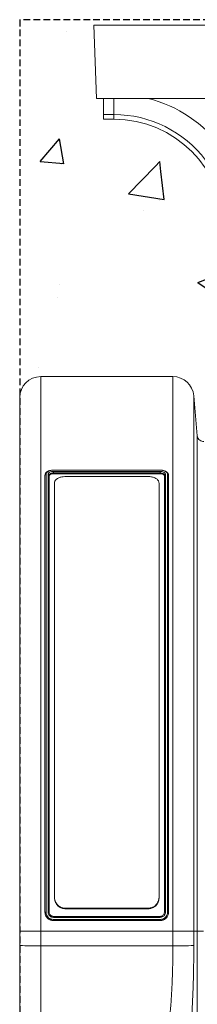
# Model space of a CAD drawing. Units: millimetres. Extents: x 244 to 5205, y -123 to 1155.
# Drawn here: x 1855 to 1940, y 421 to 892 of the extents above; entities that cross this region are included whole.
import ezdxf

# ---------------------------------------------------------------- set-up
doc = ezdxf.new("R2010")
doc.units = ezdxf.units.MM
doc.header["$LTSCALE"] = 0.25
doc.linetypes.add('DASHED', pattern=[19.05, 12.7, -6.35])
doc.linetypes.add('SLD-SOLID', pattern=[0])
for name, color, linetype in [('ACO CONCRETE', 253, 'SLD-SOLID'), ('ACO_DRAINAGE', 254, 'SLD-SOLID'), ('FORMATION', 253, 'Continuous')]:
    doc.layers.add(name, color=color, linetype=linetype)

# ---------------------------------------------------------------- blocks, each defined once
blk = doc.blocks.new('ACO - 32821 - FRONT')
at = {"layer": 'ACO_DRAINAGE', "linetype": 'Continuous', "lineweight": 0}
for p, q in [((-954.58, 805), (-953.36, 770)), ((-954.58, 805), (50, 805)), ((-953.36, 770), (-807.93, 770)), ((-950, 762.25), (-950, 770)), ((-945, 762.25), (-945, 770)), ((-945, 762.25), (-950, 762.25)), ((-950, 762.25), (-950, 760)), ((-950, 760), (-945, 760)), ((-945, 762.25), (-945, 760)), ((-916.88, 637), (-980, 637)), ((-980, 637), (-980, 372)), ((-916.88, 372), (-916.88, 637)), ((-990, 372), (-990, 627)), ((-905.24, 608.75), (-906.91, 627.87)), ((-906.91, 627.87), (-906.91, 372)), ((-905.24, 608.73), (-905.24, 608.75)), ((-905.24, 372), (-905.24, 608.73)), ((-977.94, 381.02), (-977.94, 589.84)), ((-977.44, 590.25), (-977.44, 381.05)), ((-976.44, 381.03), (-976.44, 590.25)), ((-975.94, 589.84), (-975.94, 381.02)), ((-973.94, 591.67), (-922.94, 591.67)), ((-973.94, 590.57), (-973.94, 590.98)), ((-922.94, 590.98), (-973.94, 590.98)), ((-922.94, 590.57), (-973.94, 590.57)), ((-922.94, 592.33), (-973.93, 592.33)), ((-922.94, 592.24), (-973.92, 592.24)), ((-968.44, 589.2), (-928.44, 589.2)), ((-922.94, 590.57), (-922.94, 590.98)), ((-920.94, 381.02), (-920.94, 589.84)), ((-920.44, 590.25), (-920.44, 381.03)), ((-919.44, 381.03), (-919.44, 590.24)), ((-918.94, 589.84), (-918.94, 381.02)), ((-973.44, 388.46), (-973.44, 585.96)), ((-923.44, 585.96), (-923.44, 388.46)), ((-973.44, 388.2), (-973.44, 388.46)), ((-923.44, 388.46), (-923.44, 388.2)), ((-928.44, 382.92), (-968.44, 382.92)), ((-968.44, 382.92), (-968.44, 382.66)), ((-928.44, 382.66), (-968.44, 382.66)), ((-928.44, 382.66), (-928.44, 382.92)), ((-977.94, 381), (-977.94, 381.02)), ((-922.94, 379.01), (-973.94, 379.01)), ((-922.94, 378.52), (-973.94, 378.52)), ((-973.94, 377.52), (-922.96, 377.52)), ((-922.94, 377.01), (-973.94, 377.01)), ((-973.94, 377), (-973.94, 377.01)), ((-973.94, 377), (-922.94, 377)), ((-922.94, 377), (-922.94, 377.01)), ((-918.94, 381), (-918.94, 381.02)), ((-980, 372), (-990, 372)), ((-990, 365.06), (-990, 372)), ((-980, 372), (-980, 364.95)), ((-916.88, 372), (-980, 372)), ((-906.91, 372), (-916.88, 372)), ((-916.88, 364.95), (-916.88, 372)), ((-906.91, 372), (-906.91, 365.05)), ((-905.24, 372), (-906.91, 372)), ((-905.24, 10.07), (-905.24, 372)), ((-905.24, 372), (-902.25, 372)), ((-990, 318.43), (-990, 365.06)), ((-980, 364.95), (-980, 326.09)), ((-980, 364.95), (-916.88, 364.95))]:
    blk.add_line(p, q, dxfattribs=at)
for centre, radius, start, end in [((-945, 707.5), 64.59, 37.0045, 75.3716), ((-945, 707.5), 54.75, 37.0045, 90), ((-945, 707.5), 52.5, 0, 90), ((-980, 627), 10, 90, 180), ((-916.88, 627), 10, 5, 90), ((-982.5, 590.08), 225.15, 268.091, 270.6361), ((-914.67, 637.3), 272.37, 269.5353, 271.6311)]:
    blk.add_arc(centre, radius, start, end, dxfattribs=at)
for points, knots in [([(-905.24, 608.75), (-905.18, 608.42), (-905.05, 607.75), (-904.46, 606.9), (-903.64, 606.29), (-902.8, 606.02), (-902.28, 606.02), (-902.09, 606.02)], [0, 0, 0, 0, 0.219212, 0.438424, 0.657631, 0.876827, 1, 1, 1, 1]), ([(-973.93, 592.33), (-974.24, 592.31), (-974.88, 592.29), (-975.84, 592.07), (-976.73, 591.69), (-977.42, 591.15), (-977.83, 590.54), (-977.93, 590.03), (-977.94, 589.83), (-977.94, 589.78)], [0, 0, 0, 0, 0.1467705, 0.3116333, 0.4834004, 0.6708063, 0.829707, 0.9648814, 1, 1, 1, 1]), ([(-973.92, 592.24), (-974.14, 592.23), (-974.76, 592.21), (-975.74, 592), (-976.68, 591.55), (-977.32, 590.94), (-977.4, 590.48), (-977.44, 590.25)], [0, 0, 0, 0, 0.121842, 0.338845, 0.554737, 0.784747, 1, 1, 1, 1]), ([(-976.44, 590.25), (-976.41, 590.41), (-976.36, 590.73), (-975.92, 591.16), (-975.29, 591.48), (-974.59, 591.65), (-974.12, 591.67), (-973.94, 591.67)], [0, 0, 0, 0, 0.214899, 0.429585, 0.644546, 0.859472, 1, 1, 1, 1]), ([(-973.94, 590.98), (-973.94, 590.98), (-974.08, 590.98), (-974.46, 590.96), (-975.02, 590.82), (-975.53, 590.57), (-975.87, 590.23), (-975.92, 589.97), (-975.94, 589.84)], [0, 0, 0, 0, 0.000019, 0.140555, 0.355618, 0.570679, 0.78532, 1, 1, 1, 1]), ([(-973.94, 590.57), (-974.2, 590.55), (-974.72, 590.52), (-975.39, 590.25), (-975.85, 589.88), (-975.91, 589.58), (-975.94, 589.43)], [0, 0, 0, 0, 0.25, 0.5, 0.75, 1, 1, 1, 1]), ([(-973.93, 592.32), (-973.93, 592.32), (-973.93, 592.33), (-973.92, 592.3), (-973.92, 592.26), (-973.92, 592.24), (-973.92, 592.24)], [0, 0, 0, 0, 0.072301, 0.629156, 0.945156, 1, 1, 1, 1]), ([(-968.44, 589.2), (-968.96, 589.17), (-970, 589.11), (-971.39, 588.64), (-972.52, 587.93), (-973.29, 587.01), (-973.39, 586.31), (-973.44, 585.96)], [0, 0, 0, 0, 0.188225, 0.376146, 0.572197, 0.787508, 1, 1, 1, 1]), ([(-923.44, 585.96), (-923.5, 586.36), (-923.63, 587.16), (-924.65, 588.19), (-926.12, 588.91), (-927.49, 589.18), (-928.25, 589.2), (-928.44, 589.2)], [0, 0, 0, 0, 0.244921, 0.490224, 0.722667, 0.930906, 1, 1, 1, 1]), ([(-918.95, 589.95), (-918.97, 590.1), (-919.02, 590.45), (-919.37, 591.05), (-919.96, 591.57), (-920.79, 591.99), (-921.82, 592.27), (-922.61, 592.32), (-923.03, 592.33), (-923.08, 592.33)], [0, 0, 0, 0, 0.120097, 0.275523, 0.431605, 0.614007, 0.796054, 0.974092, 1, 1, 1, 1]), ([(-922.94, 592.32), (-922.94, 592.32), (-922.94, 592.32), (-922.94, 592.27), (-922.94, 592.24)], [0, 0, 0, 0, 0.339762, 1, 1, 1, 1]), ([(-919.44, 590.24), (-919.45, 590.37), (-919.49, 590.73), (-919.86, 591.28), (-920.65, 591.81), (-921.72, 592.17), (-922.54, 592.22), (-922.94, 592.24)], [0, 0, 0, 0, 0.123829, 0.34126, 0.556497, 0.784916, 1, 1, 1, 1]), ([(-922.94, 591.67), (-922.66, 591.66), (-922.1, 591.63), (-921.35, 591.38), (-920.78, 591.03), (-920.48, 590.62), (-920.45, 590.36), (-920.44, 590.25)], [0, 0, 0, 0, 0.21424, 0.427484, 0.642018, 0.857276, 1, 1, 1, 1]), ([(-920.94, 589.84), (-920.94, 589.84), (-920.94, 589.92), (-920.98, 590.14), (-921.21, 590.46), (-921.67, 590.75), (-922.27, 590.94), (-922.71, 590.97), (-922.94, 590.98)], [0, 0, 0, 0, 0.000019, 0.142643, 0.35793, 0.572543, 0.78627, 1, 1, 1, 1]), ([(-920.94, 589.43), (-920.97, 589.58), (-921.03, 589.88), (-921.49, 590.25), (-922.15, 590.52), (-922.68, 590.55), (-922.94, 590.57)], [0, 0, 0, 0, 0.25, 0.4999999, 0.75, 1, 1, 1, 1]), ([(-918.94, 589.84), (-918.94, 589.89), (-918.95, 589.98), (-919.04, 590.1), (-919.17, 590.19), (-919.3, 590.23), (-919.4, 590.24), (-919.43, 590.24), (-919.44, 590.24)], [0, 0, 0, 0, 0.214493, 0.428984, 0.643539, 0.858228, 0.978796, 1, 1, 1, 1]), ([(-973.44, 388.46), (-973.37, 387.79), (-973.24, 386.44), (-972.22, 384.66), (-970.76, 383.43), (-969.39, 382.96), (-968.63, 382.93), (-968.44, 382.92)], [0, 0, 0, 0, 0.244921, 0.490224, 0.722667, 0.930906, 1, 1, 1, 1]), ([(-968.44, 382.66), (-968.96, 382.71), (-970, 382.82), (-971.39, 383.63), (-972.52, 384.85), (-973.29, 386.43), (-973.39, 387.61), (-973.44, 388.2)], [0, 0, 0, 0, 0.188121, 0.375937, 0.571909, 0.787209, 1, 1, 1, 1]), ([(-928.44, 382.92), (-927.92, 382.98), (-926.88, 383.08), (-925.48, 383.9), (-924.35, 385.12), (-923.59, 386.7), (-923.49, 387.88), (-923.44, 388.46)], [0, 0, 0, 0, 0.188225, 0.376146, 0.572197, 0.787508, 1, 1, 1, 1]), ([(-923.44, 388.2), (-923.5, 387.52), (-923.63, 386.17), (-924.65, 384.4), (-926.12, 383.16), (-927.49, 382.69), (-928.25, 382.66), (-928.44, 382.66)], [0, 0, 0, 0, 0.245059, 0.490503, 0.723015, 0.931207, 1, 1, 1, 1]), ([(-977.44, 381.05), (-977.44, 381.05), (-977.48, 381.05), (-977.57, 381.05), (-977.71, 381.04), (-977.84, 381.03), (-977.92, 381.02), (-977.93, 381.02), (-977.94, 381.02)], [0, 0, 0, 0, 0.021204, 0.141772, 0.356461, 0.571016, 0.785507, 1, 1, 1, 1]), ([(-973.94, 377.01), (-973.94, 377.01), (-974.39, 377.02), (-975.33, 377.16), (-976.55, 377.87), (-977.46, 378.95), (-977.88, 380.06), (-977.92, 380.77), (-977.94, 381.02), (-977.94, 381.02)], [0, 0, 0, 0, 0.0000096, 0.2162472, 0.4453942, 0.6609534, 0.8816413, 0.9999904, 1, 1, 1, 1]), ([(-977.94, 381), (-977.88, 380.47), (-977.76, 379.43), (-976.83, 378.11), (-975.51, 377.18), (-974.46, 377.06), (-973.94, 377)], [0, 0, 0, 0, 0.249902, 0.500129, 0.750096, 1, 1, 1, 1]), ([(-977.44, 381.05), (-977.42, 380.82), (-977.38, 380.2), (-977.01, 379.22), (-976.22, 378.28), (-975.15, 377.64), (-974.33, 377.56), (-973.94, 377.52)], [0, 0, 0, 0, 0.123829, 0.34126, 0.556497, 0.784916, 1, 1, 1, 1]), ([(-973.94, 378.52), (-974.22, 378.55), (-974.78, 378.61), (-975.53, 379.04), (-976.09, 379.67), (-976.39, 380.38), (-976.43, 380.85), (-976.44, 381.03)], [0, 0, 0, 0, 0.213774, 0.427451, 0.641997, 0.857268, 1, 1, 1, 1]), ([(-975.94, 381.02), (-975.94, 381.02), (-975.94, 380.87), (-975.9, 380.49), (-975.66, 379.93), (-975.21, 379.42), (-974.61, 379.08), (-974.16, 379.03), (-973.94, 379.01)], [0, 0, 0, 0, 0.000019, 0.142643, 0.35793, 0.572543, 0.78627, 1, 1, 1, 1]), ([(-922.96, 377.52), (-922.73, 377.53), (-922.11, 377.57), (-921.13, 377.94), (-920.2, 378.74), (-919.56, 379.82), (-919.48, 380.64), (-919.44, 381.03)], [0, 0, 0, 0, 0.121842, 0.338845, 0.554737, 0.784747, 1, 1, 1, 1]), ([(-922.96, 377.52), (-922.96, 377.51), (-922.95, 377.48), (-922.95, 377.38), (-922.95, 377.25), (-922.94, 377.12), (-922.94, 377.03), (-922.94, 377.02), (-922.94, 377.01)], [0, 0, 0, 0, 0.021119, 0.142803, 0.357235, 0.571531, 0.785765, 1, 1, 1, 1]), ([(-920.44, 381.03), (-920.47, 380.75), (-920.52, 380.19), (-920.95, 379.44), (-921.59, 378.87), (-922.29, 378.57), (-922.75, 378.54), (-922.94, 378.52)], [0, 0, 0, 0, 0.214899, 0.429585, 0.644546, 0.859472, 1, 1, 1, 1]), ([(-922.94, 379.01), (-922.94, 379.01), (-922.79, 379.01), (-922.42, 379.05), (-921.86, 379.28), (-921.35, 379.74), (-921, 380.34), (-920.96, 380.79), (-920.94, 381.02)], [0, 0, 0, 0, 0.000019, 0.140555, 0.355618, 0.570679, 0.78532, 1, 1, 1, 1]), ([(-918.94, 381.02), (-918.94, 381.02), (-918.95, 380.57), (-919.09, 379.63), (-919.8, 378.4), (-920.88, 377.49), (-921.99, 377.07), (-922.69, 377.03), (-922.94, 377.01)], [0, 0, 0, 0, 0.00001, 0.215877, 0.446308, 0.662615, 0.883326, 1, 1, 1, 1]), ([(-922.94, 377), (-922.41, 377.06), (-921.36, 377.18), (-920.04, 378.11), (-919.12, 379.43), (-919, 380.47), (-918.94, 381)], [0, 0, 0, 0, 0.2499023, 0.5001294, 0.750096, 1, 1, 1, 1]), ([(-918.94, 326.09), (-918.71, 327.96), (-918.37, 330.8), (-917.97, 335.25), (-917.62, 339.95), (-917.33, 345.03), (-917.12, 350.36), (-916.99, 354.82), (-916.89, 359.7), (-916.88, 363.19), (-916.88, 364.95)], [0, 0, 0, 0, 0.188016, 0.284476, 0.381645, 0.569558, 0.665993, 0.763144, 0.880913, 1, 1, 1, 1]), ([(-906.91, 365.05), (-906.92, 362.96), (-906.93, 358.76), (-907.02, 352.95), (-907.15, 347.66), (-907.31, 342.88), (-907.51, 338.2), (-907.74, 333.71), (-908, 329.49), (-908.3, 325.51), (-908.62, 321.75), (-908.86, 319.49), (-908.98, 318.36)], [0, 0, 0, 0, 0.117822, 0.236956, 0.330994, 0.425032, 0.521814, 0.618596, 0.712584, 0.806573, 0.903286, 1, 1, 1, 1])]:
    blk.add_open_spline(points, degree=3, knots=knots, dxfattribs=at)
for points in [[(-977.94, 589.84), (-977.93, 589.89), (-977.92, 590), (-977.8, 590.14), (-977.63, 590.23), (-977.5, 590.24), (-977.44, 590.25)], [(-976.44, 590.25), (-976.37, 590.24), (-976.24, 590.23), (-976.08, 590.14), (-975.96, 590), (-975.95, 589.89), (-975.94, 589.84)], [(-973.94, 591.67), (-973.94, 591.63), (-973.94, 591.54), (-973.94, 591.36), (-973.94, 591.15), (-973.94, 591.04), (-973.94, 590.98)], [(-922.94, 590.98), (-922.94, 591.04), (-922.94, 591.15), (-922.94, 591.36), (-922.94, 591.54), (-922.94, 591.63), (-922.94, 591.67)], [(-920.94, 589.84), (-920.93, 589.89), (-920.92, 590), (-920.8, 590.14), (-920.63, 590.23), (-920.5, 590.24), (-920.44, 590.25)], [(-976.44, 381.03), (-976.37, 381.03), (-976.24, 381.03), (-976.08, 381.03), (-975.96, 381.02), (-975.95, 381.02), (-975.94, 381.02)], [(-973.94, 378.52), (-973.94, 378.59), (-973.94, 378.72), (-973.94, 378.88), (-973.94, 378.99), (-973.94, 379.01), (-973.94, 379.01)], [(-973.94, 377.52), (-973.94, 377.45), (-973.94, 377.32), (-973.94, 377.15), (-973.94, 377.04), (-973.94, 377.02), (-973.94, 377.01)], [(-922.94, 379.01), (-922.94, 379.01), (-922.94, 378.99), (-922.94, 378.88), (-922.94, 378.72), (-922.94, 378.59), (-922.94, 378.52)], [(-920.94, 381.02), (-920.93, 381.02), (-920.92, 381.02), (-920.8, 381.03), (-920.63, 381.03), (-920.5, 381.03), (-920.44, 381.03)], [(-919.44, 381.03), (-919.37, 381.03), (-919.24, 381.03), (-919.08, 381.03), (-918.96, 381.02), (-918.95, 381.02), (-918.94, 381.02)]]:
    blk.add_open_spline(points, degree=3, dxfattribs=at)

msp = doc.modelspace()

# ---------------------------------------------------------------- hatches: boundary and pattern name
at = {"layer": 'ACO CONCRETE', "lineweight": -3}
h = msp.add_hatch(dxfattribs=at)
h.set_pattern_fill('AR-CONC', color=256, scale=0.75)
edge = h.paths.add_edge_path()
edge.add_line((3964.91, 889.06), (3899.49, 889.06))
edge.add_line((3899.49, 889.06), (3899.91, 877.06))
edge.add_line((3899.91, 877.06), (3899.11, 854.06))
edge.add_line((3899.11, 854.06), (3894.91, 854.06))
edge.add_line((3894.91, 854.06), (3894.91, 844.06))
edge.add_arc((3890.27, 791.39), 52.87, 84.9702, 179.8247)
edge.add_line((3837.41, 791.56), (3837.41, 720.06))
edge.add_line((3837.41, 720.06), (3843.39, 720.06))
edge.add_line((3843.39, 720.06), (3843.39, 710.06))
edge.add_line((3843.39, 710.06), (3837.41, 710.06))
edge.add_line((3837.41, 710.06), (3837.41, 700.06))
edge.add_line((3837.41, 700.06), (3843.39, 700.06))
edge.add_line((3843.39, 700.06), (3843.39, 690.06))
edge.add_line((3843.39, 690.06), (3837.41, 690.06))
edge.add_line((3837.41, 690.06), (3837.41, 654.05))
edge.add_line((3837.41, 654.05), (3847.7, 647.38))
edge.add_line((3847.7, 647.38), (3848.78, 659.73))
edge.add_arc((3858.74, 658.86), 10, 89, 175, ccw=False)
edge.add_line((3858.92, 668.85), (3964.91, 667.28))
edge.add_line((3964.91, 667.28), (3964.91, 889.06))
edge = h.paths.add_edge_path()
edge.add_line((3442.41, 737.31), (3442.41, 791.56))
edge.add_arc((3494.91, 791.56), 52.5, 90, 180, ccw=False)
edge.add_arc((3494.91, 791.56), 52.5, 0, 90, ccw=False)
edge.add_line((3547.41, 791.56), (3547.41, 737.31))
edge.add_line((3547.41, 737.31), (3494.8, 737.31))
edge.add_arc((3494.91, 742.31), 5, 268.7251, 448.7251)
edge.add_arc((3494.91, 742.31), 5, 88.7251, 268.7251)
edge.add_line((3494.8, 737.31), (3442.41, 737.31))
edge = h.paths.add_edge_path()
edge.add_line((3242.41, 737.31), (3242.41, 791.56))
edge.add_arc((3294.91, 791.56), 52.5, 90, 180, ccw=False)
edge.add_arc((3294.91, 791.56), 52.5, 0, 90, ccw=False)
edge.add_line((3347.41, 791.56), (3347.41, 737.31))
edge.add_line((3347.41, 737.31), (3294.8, 737.31))
edge.add_arc((3294.91, 742.31), 5, 268.7251, 448.7251)
edge.add_arc((3294.91, 742.31), 5, 88.7251, 268.7251)
edge.add_line((3294.8, 737.31), (3242.41, 737.31))
edge = h.paths.add_edge_path()
edge.add_line((2842.41, 737.31), (2842.41, 791.56))
edge.add_arc((2894.91, 791.56), 52.5, 90, 180, ccw=False)
edge.add_arc((2894.91, 791.56), 52.5, 0, 90, ccw=False)
edge.add_line((2947.41, 791.56), (2947.41, 737.31))
edge.add_line((2947.41, 737.31), (2894.8, 737.31))
edge.add_arc((2894.91, 742.31), 5, 268.7251, 448.7251)
edge.add_arc((2894.91, 742.31), 5, 88.7251, 268.7251)
edge.add_line((2894.8, 737.31), (2842.41, 737.31))
edge = h.paths.add_edge_path()
edge.add_line((2442.41, 737.31), (2442.41, 791.56))
edge.add_arc((2494.91, 791.56), 52.5, 90, 180, ccw=False)
edge.add_arc((2494.91, 791.56), 52.5, 0, 90, ccw=False)
edge.add_line((2547.41, 791.56), (2547.41, 737.31))
edge.add_line((2547.41, 737.31), (2494.8, 737.31))
edge.add_arc((2494.91, 742.31), 5, 268.7251, 448.7251)
edge.add_arc((2494.91, 742.31), 5, 88.7251, 268.7251)
edge.add_line((2494.8, 737.31), (2442.41, 737.31))
edge = h.paths.add_edge_path()
edge.add_line((3442.41, 727.31), (3442.41, 702.05))
edge.add_arc((3450.47, 702.12), 8.07, 180.5185, 270.4141)
edge.add_line((3450.53, 694.06), (3539.29, 694.06))
edge.add_arc((3539.35, 702.12), 8.06, 269.5756, 359.4917)
edge.add_line((3547.41, 702.05), (3547.41, 727.31))
edge.add_line((3547.41, 727.31), (3442.41, 727.31))
edge = h.paths.add_edge_path()
edge.add_line((3242.41, 727.31), (3242.41, 702.05))
edge.add_arc((3250.47, 702.12), 8.07, 180.5185, 270.4141)
edge.add_line((3250.53, 694.06), (3339.29, 694.06))
edge.add_arc((3339.35, 702.12), 8.06, 269.5756, 359.4917)
edge.add_line((3347.41, 702.05), (3347.41, 727.31))
edge.add_line((3347.41, 727.31), (3242.41, 727.31))
edge = h.paths.add_edge_path()
edge.add_line((2842.41, 727.31), (2842.41, 702.05))
edge.add_arc((2850.47, 702.12), 8.07, 180.5185, 270.4141)
edge.add_line((2850.53, 694.06), (2939.29, 694.06))
edge.add_arc((2939.35, 702.12), 8.06, 269.5756, 359.4917)
edge.add_line((2947.41, 702.05), (2947.41, 727.31))
edge.add_line((2947.41, 727.31), (2842.41, 727.31))
edge = h.paths.add_edge_path()
edge.add_line((2442.41, 727.31), (2442.41, 702.05))
edge.add_arc((2450.47, 702.12), 8.07, 180.5185, 270.4141)
edge.add_line((2450.53, 694.06), (2539.29, 694.06))
edge.add_arc((2539.35, 702.12), 8.06, 269.5756, 359.4917)
edge.add_line((2547.41, 702.05), (2547.41, 727.31))
edge.add_line((2547.41, 727.31), (2442.41, 727.31))
edge = h.paths.add_edge_path()
edge.add_line((2242.41, 727.31), (2242.41, 702.05))
edge.add_arc((2250.47, 702.12), 8.07, 180.5185, 270.4141)
edge.add_line((2250.53, 694.06), (2339.29, 694.06))
edge.add_arc((2339.35, 702.12), 8.06, 269.5756, 359.4917)
edge.add_line((2347.41, 702.05), (2347.41, 727.31))
edge.add_line((2347.41, 727.31), (2242.41, 727.31))
edge = h.paths.add_edge_path()
edge.add_line((2242.41, 737.31), (2242.41, 791.56))
edge.add_arc((2294.91, 791.56), 52.5, 90, 180, ccw=False)
edge.add_arc((2294.91, 791.56), 52.5, 0, 90, ccw=False)
edge.add_line((2347.41, 791.56), (2347.41, 737.31))
edge.add_line((2347.41, 737.31), (2294.8, 737.31))
edge.add_arc((2294.91, 742.31), 5, 268.7251, 448.7251)
edge.add_arc((2294.91, 742.31), 5, 88.7251, 268.7251)
edge.add_line((2294.8, 737.31), (2242.41, 737.31))
edge = h.paths.add_edge_path()
edge.add_line((3642.41, 727.31), (3642.41, 702.05))
edge.add_arc((3650.47, 702.12), 8.07, 180.5185, 270.4141)
edge.add_line((3650.53, 694.06), (3739.29, 694.06))
edge.add_arc((3739.35, 702.12), 8.06, 269.5756, 359.4917)
edge.add_line((3747.41, 702.05), (3747.41, 727.31))
edge.add_line((3747.41, 727.31), (3642.41, 727.31))
edge = h.paths.add_edge_path()
edge.add_arc((3694.91, 791.56), 52.5, 144.0494, 180)
edge.add_line((3642.41, 791.56), (3642.41, 737.31))
edge.add_line((3642.41, 737.31), (3695.02, 737.31))
edge.add_arc((3694.91, 742.31), 5, 91.2749, 271.2749, ccw=False)
edge.add_arc((3694.91, 742.31), 5, -88.7251, 91.2749, ccw=False)
edge.add_line((3695.02, 737.31), (3747.41, 737.31))
edge.add_line((3747.41, 737.31), (3747.41, 791.56))
edge.add_arc((3694.91, 791.56), 52.5, 0, 25.2088)
edge.add_line((3742.41, 813.92), (3742.41, 773.06))
edge.add_line((3742.41, 773.06), (3706.25, 773.06))
edge.add_arc((3705.86, 772.75), 0.5, 0, 38.1253, ccw=False)
edge.add_line((3706.36, 772.75), (3706.36, 772.44))
edge.add_arc((3705.74, 772.44), 0.619, 290, 360, ccw=False)
edge.add_line((3705.95, 771.86), (3705.31, 771.62))
edge.add_arc((3705.48, 771.08), 0.563, 107.7373, 176.36)
edge.add_line((3704.92, 771.12), (3704.92, 765.86))
edge.add_line((3704.92, 765.86), (3703.91, 765.06))
edge.add_line((3703.91, 765.06), (3701.29, 765.06))
edge.add_line((3701.29, 765.06), (3701.41, 764.97))
edge.add_line((3701.41, 764.97), (3701.41, 764.74))
edge.add_line((3701.41, 764.74), (3700.72, 764.26))
edge.add_line((3700.72, 764.26), (3701.41, 763.77))
edge.add_line((3701.41, 763.77), (3701.41, 763.75))
edge.add_line((3701.41, 763.75), (3700.72, 763.06))
edge.add_line((3700.72, 763.06), (3694.1, 763.06))
edge.add_line((3694.1, 763.06), (3693.41, 763.75))
edge.add_line((3693.41, 763.75), (3693.41, 763.77))
edge.add_line((3693.41, 763.77), (3694.1, 764.26))
edge.add_line((3694.1, 764.26), (3693.41, 764.74))
edge.add_line((3693.41, 764.74), (3693.41, 764.97))
edge.add_line((3693.41, 764.97), (3693.53, 765.06))
edge.add_line((3693.53, 765.06), (3690.91, 765.06))
edge.add_line((3690.91, 765.06), (3689.9, 765.86))
edge.add_line((3689.9, 765.86), (3689.9, 771.12))
edge.add_arc((3689.34, 771.08), 0.562, 3.5849, 72.1709)
edge.add_line((3689.52, 771.62), (3688.87, 771.86))
edge.add_arc((3689.08, 772.44), 0.619, 180, 250, ccw=False)
edge.add_line((3688.46, 772.44), (3688.46, 772.75))
edge.add_arc((3688.96, 772.75), 0.5, 141.8747, 180, ccw=False)
edge.add_line((3688.57, 773.06), (3652.41, 773.06))
edge.add_line((3652.41, 773.06), (3652.41, 822.38))
edge = h.paths.add_edge_path()
edge.add_line((3042.41, 727.31), (3042.41, 702.05))
edge.add_arc((3050.47, 702.12), 8.07, 180.5185, 270.4141)
edge.add_line((3050.53, 694.06), (3139.29, 694.06))
edge.add_arc((3139.35, 702.12), 8.06, 269.5756, 359.4917)
edge.add_line((3147.41, 702.05), (3147.41, 727.31))
edge.add_line((3147.41, 727.31), (3042.41, 727.31))
edge = h.paths.add_edge_path()
edge.add_arc((3094.91, 791.56), 52.5, 144.0494, 180)
edge.add_line((3042.41, 791.56), (3042.41, 737.31))
edge.add_line((3042.41, 737.31), (3095.02, 737.31))
edge.add_arc((3094.91, 742.31), 5, 88.7251, 271.2749, ccw=False)
edge.add_arc((3094.91, 742.31), 5, -88.7251, 88.7251, ccw=False)
edge.add_line((3095.02, 737.31), (3147.41, 737.31))
edge.add_line((3147.41, 737.31), (3147.41, 791.56))
edge.add_arc((3094.91, 791.56), 52.5, 360, 385.2088)
edge.add_line((3142.41, 813.92), (3142.41, 773.06))
edge.add_line((3142.41, 773.06), (3106.25, 773.06))
edge.add_arc((3105.86, 772.75), 0.5, 0, 38.1253, ccw=False)
edge.add_line((3106.36, 772.75), (3106.36, 772.44))
edge.add_arc((3105.74, 772.44), 0.619, 290, 360, ccw=False)
edge.add_line((3105.95, 771.86), (3105.31, 771.62))
edge.add_arc((3105.48, 771.08), 0.563, 107.7373, 176.36)
edge.add_line((3104.92, 771.12), (3104.92, 765.86))
edge.add_line((3104.92, 765.86), (3103.91, 765.06))
edge.add_line((3103.91, 765.06), (3101.29, 765.06))
edge.add_line((3101.29, 765.06), (3101.41, 764.97))
edge.add_line((3101.41, 764.97), (3101.41, 764.74))
edge.add_line((3101.41, 764.74), (3100.72, 764.26))
edge.add_line((3100.72, 764.26), (3101.41, 763.77))
edge.add_line((3101.41, 763.77), (3101.41, 763.75))
edge.add_line((3101.41, 763.75), (3100.72, 763.06))
edge.add_line((3100.72, 763.06), (3094.1, 763.06))
edge.add_line((3094.1, 763.06), (3093.41, 763.75))
edge.add_line((3093.41, 763.75), (3093.41, 763.77))
edge.add_line((3093.41, 763.77), (3094.1, 764.26))
edge.add_line((3094.1, 764.26), (3093.41, 764.74))
edge.add_line((3093.41, 764.74), (3093.41, 764.97))
edge.add_line((3093.41, 764.97), (3093.53, 765.06))
edge.add_line((3093.53, 765.06), (3090.91, 765.06))
edge.add_line((3090.91, 765.06), (3089.9, 765.86))
edge.add_line((3089.9, 765.86), (3089.9, 771.12))
edge.add_arc((3089.34, 771.08), 0.562, 3.5849, 72.1709)
edge.add_line((3089.52, 771.62), (3088.87, 771.86))
edge.add_arc((3089.08, 772.44), 0.619, 180, 250, ccw=False)
edge.add_line((3088.46, 772.44), (3088.46, 772.75))
edge.add_arc((3088.96, 772.75), 0.5, 141.8747, 180, ccw=False)
edge.add_line((3088.57, 773.06), (3052.41, 773.06))
edge.add_line((3052.41, 773.06), (3052.41, 822.38))
edge = h.paths.add_edge_path()
edge.add_line((2642.41, 727.31), (2642.41, 702.05))
edge.add_arc((2650.47, 702.12), 8.07, 180.5185, 270.4141)
edge.add_line((2650.53, 694.06), (2739.29, 694.06))
edge.add_arc((2739.35, 702.12), 8.06, 269.5756, 359.4917)
edge.add_line((2747.41, 702.05), (2747.41, 727.31))
edge.add_line((2747.41, 727.31), (2642.41, 727.31))
edge = h.paths.add_edge_path()
edge.add_arc((2694.91, 791.56), 52.5, 154.7912, 180)
edge.add_line((2642.41, 791.56), (2642.41, 737.31))
edge.add_line((2642.41, 737.31), (2694.8, 737.31))
edge.add_arc((2694.91, 742.31), 5, 88.7251, 268.7251, ccw=False)
edge.add_arc((2694.91, 742.31), 5, -91.2749, 88.7251, ccw=False)
edge.add_line((2694.8, 737.31), (2747.41, 737.31))
edge.add_line((2747.41, 737.31), (2747.41, 791.56))
edge.add_arc((2694.91, 791.56), 52.5, 360, 395.9506)
edge.add_line((2737.41, 822.38), (2737.41, 773.06))
edge.add_line((2737.41, 773.06), (2701.25, 773.06))
edge.add_arc((2700.86, 772.75), 0.5, 0, 38.1253, ccw=False)
edge.add_line((2701.36, 772.75), (2701.36, 772.44))
edge.add_arc((2700.74, 772.44), 0.619, 290, 360, ccw=False)
edge.add_line((2700.95, 771.86), (2700.31, 771.62))
edge.add_arc((2700.48, 771.08), 0.563, 107.7373, 176.36)
edge.add_line((2699.92, 771.12), (2699.92, 765.86))
edge.add_line((2699.92, 765.86), (2698.91, 765.06))
edge.add_line((2698.91, 765.06), (2696.29, 765.06))
edge.add_line((2696.29, 765.06), (2696.41, 764.97))
edge.add_line((2696.41, 764.97), (2696.41, 764.74))
edge.add_line((2696.41, 764.74), (2695.72, 764.26))
edge.add_line((2695.72, 764.26), (2696.41, 763.77))
edge.add_line((2696.41, 763.77), (2696.41, 763.75))
edge.add_line((2696.41, 763.75), (2695.72, 763.06))
edge.add_line((2695.72, 763.06), (2689.1, 763.06))
edge.add_line((2689.1, 763.06), (2688.41, 763.75))
edge.add_line((2688.41, 763.75), (2688.41, 763.77))
edge.add_line((2688.41, 763.77), (2689.1, 764.26))
edge.add_line((2689.1, 764.26), (2688.41, 764.74))
edge.add_line((2688.41, 764.74), (2688.41, 764.97))
edge.add_line((2688.41, 764.97), (2688.53, 765.06))
edge.add_line((2688.53, 765.06), (2685.91, 765.06))
edge.add_line((2685.91, 765.06), (2684.9, 765.86))
edge.add_line((2684.9, 765.86), (2684.9, 771.12))
edge.add_arc((2684.34, 771.08), 0.562, 3.5849, 72.1709)
edge.add_line((2684.52, 771.62), (2683.87, 771.86))
edge.add_arc((2684.08, 772.44), 0.619, 180, 250, ccw=False)
edge.add_line((2683.46, 772.44), (2683.46, 772.75))
edge.add_arc((2683.96, 772.75), 0.5, 141.8747, 180, ccw=False)
edge.add_line((2683.57, 773.06), (2647.41, 773.06))
edge.add_line((2647.41, 773.06), (2647.41, 813.92))
edge = h.paths.add_edge_path()
edge.add_line((2042.41, 727.31), (2042.41, 702.05))
edge.add_arc((2050.47, 702.12), 8.07, 180.5185, 270.4141)
edge.add_line((2050.53, 694.06), (2139.29, 694.06))
edge.add_arc((2139.35, 702.12), 8.06, 269.5756, 359.4917)
edge.add_line((2147.41, 702.05), (2147.41, 727.31))
edge.add_line((2147.41, 727.31), (2042.41, 727.31))
edge = h.paths.add_edge_path()
edge.add_arc((2094.91, 791.56), 52.5, 154.7912, 180)
edge.add_line((2042.41, 791.56), (2042.41, 737.31))
edge.add_line((2042.41, 737.31), (2094.8, 737.31))
edge.add_arc((2094.91, 742.31), 5, 88.7251, 268.7251, ccw=False)
edge.add_arc((2094.91, 742.31), 5, -91.2749, 88.7251, ccw=False)
edge.add_line((2094.8, 737.31), (2147.41, 737.31))
edge.add_line((2147.41, 737.31), (2147.41, 791.56))
edge.add_arc((2094.91, 791.56), 52.5, 360, 395.9506)
edge.add_line((2137.41, 822.38), (2137.41, 773.06))
edge.add_line((2137.41, 773.06), (2101.25, 773.06))
edge.add_arc((2100.86, 772.75), 0.5, 0, 38.1253, ccw=False)
edge.add_line((2101.36, 772.75), (2101.36, 772.44))
edge.add_arc((2100.74, 772.44), 0.619, 290, 360, ccw=False)
edge.add_line((2100.95, 771.86), (2100.31, 771.62))
edge.add_arc((2100.48, 771.08), 0.563, 107.7373, 176.36)
edge.add_line((2099.92, 771.12), (2099.92, 765.86))
edge.add_line((2099.92, 765.86), (2098.91, 765.06))
edge.add_line((2098.91, 765.06), (2096.29, 765.06))
edge.add_line((2096.29, 765.06), (2096.41, 764.97))
edge.add_line((2096.41, 764.97), (2096.41, 764.74))
edge.add_line((2096.41, 764.74), (2095.72, 764.26))
edge.add_line((2095.72, 764.26), (2096.41, 763.77))
edge.add_line((2096.41, 763.77), (2096.41, 763.75))
edge.add_line((2096.41, 763.75), (2095.72, 763.06))
edge.add_line((2095.72, 763.06), (2089.1, 763.06))
edge.add_line((2089.1, 763.06), (2088.41, 763.75))
edge.add_line((2088.41, 763.75), (2088.41, 763.77))
edge.add_line((2088.41, 763.77), (2089.1, 764.26))
edge.add_line((2089.1, 764.26), (2088.41, 764.74))
edge.add_line((2088.41, 764.74), (2088.41, 764.97))
edge.add_line((2088.41, 764.97), (2088.53, 765.06))
edge.add_line((2088.53, 765.06), (2085.91, 765.06))
edge.add_line((2085.91, 765.06), (2084.9, 765.86))
edge.add_line((2084.9, 765.86), (2084.9, 771.12))
edge.add_arc((2084.34, 771.08), 0.562, 3.5849, 72.1709)
edge.add_line((2084.52, 771.62), (2083.87, 771.86))
edge.add_arc((2084.08, 772.44), 0.619, 180, 250, ccw=False)
edge.add_line((2083.46, 772.44), (2083.46, 772.75))
edge.add_arc((2083.96, 772.75), 0.5, 141.8747, 180, ccw=False)
edge.add_line((2083.57, 773.06), (2047.41, 773.06))
edge.add_line((2047.41, 773.06), (2047.41, 813.92))
edge = h.paths.add_edge_path()
edge.add_line((1854.91, 889.06), (1890.33, 889.06))
edge.add_line((1890.33, 889.06), (1891.55, 854.06))
edge.add_line((1891.55, 854.06), (1894.91, 854.06))
edge.add_line((1894.91, 854.06), (1894.91, 844.06))
edge.add_arc((1899.54, 791.39), 52.87, 0.1753, 95.0298, ccw=False)
edge.add_line((1952.41, 791.56), (1952.41, 737.31))
edge.add_line((1952.41, 737.31), (1952.41, 720.06))
edge.add_line((1952.41, 720.06), (1943.39, 720.06))
edge.add_line((1943.39, 720.06), (1943.39, 710.06))
edge.add_line((1943.39, 710.06), (1952.41, 710.06))
edge.add_line((1952.41, 710.06), (1952.41, 700.06))
edge.add_line((1952.41, 700.06), (1943.39, 700.06))
edge.add_line((1943.39, 700.06), (1939.73, 692.47))
edge.add_line((1939.73, 692.47), (1938, 711.93))
edge.add_arc((1928.03, 711.06), 10, 5, 90)
edge.add_line((1928.03, 721.06), (1854.91, 721.06))
edge.add_line((1854.91, 721.06), (1854.91, 889.06))

# ---------------------------------------------------------------- linework, layer by layer
at = {"layer": 'FORMATION', "linetype": 'DASHED', "lineweight": -3}
msp.add_lwpolyline([(1854.91, 891.65), (1854.91, -123.14), (3964.91, -123.14), (3964.91, 891.65)], close=True, dxfattribs=at)

# ---------------------------------------------------------------- block references
at = {"layer": 'ACO_DRAINAGE', "lineweight": -3}
msp.add_blockref('ACO - 32821 - FRONT', (2844.91, 84.06), dxfattribs=at)

doc.saveas('drawing.dxf')
